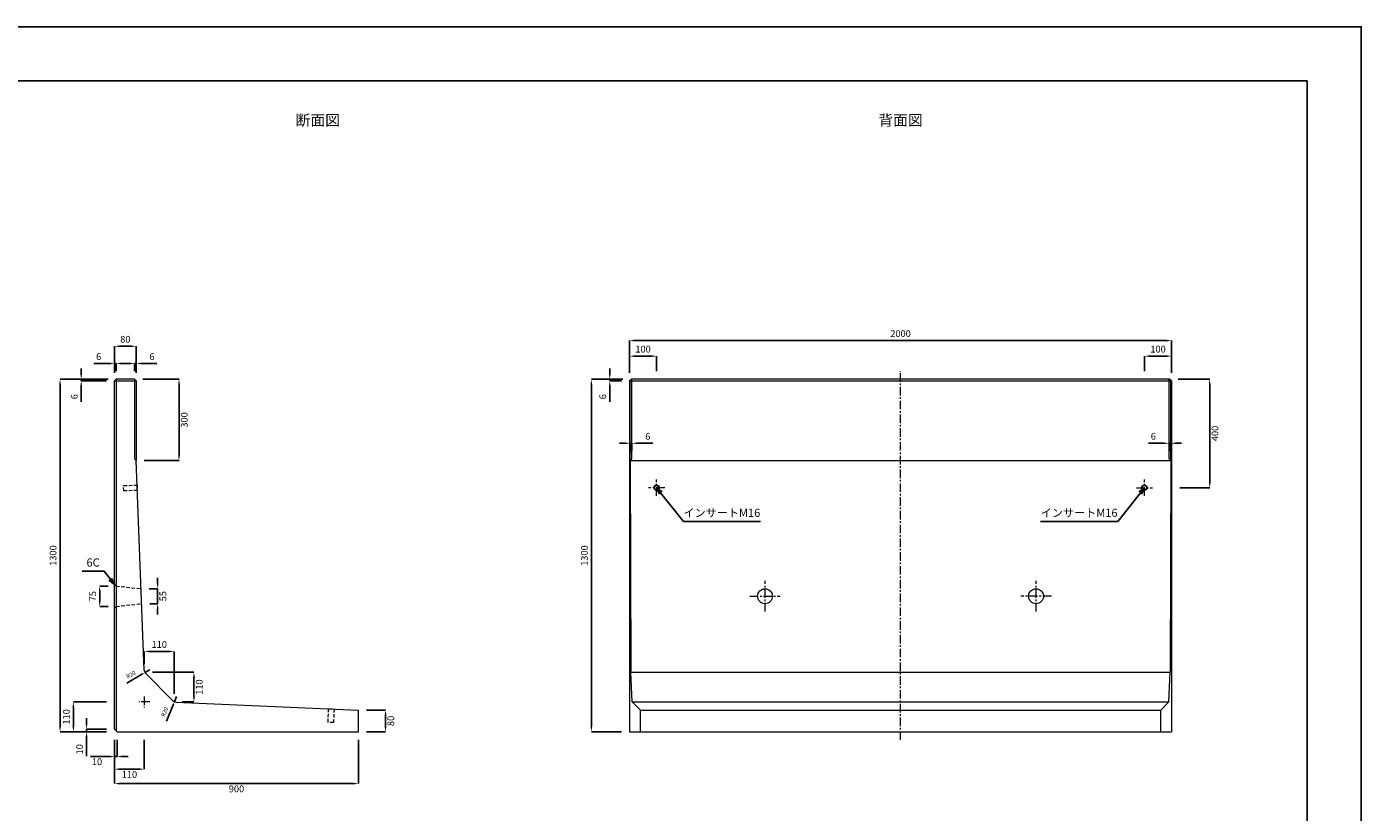
# Model space of a CAD drawing. Units: millimetres. Extents: x 269 to 8669, y 200 to 6140.
# Drawn here: x 3745 to 8669, y 3244 to 6140 of the extents above; entities that cross this region are included whole.
import ezdxf

# ---------------------------------------------------------------- set-up
doc = ezdxf.new("R2010")
doc.units = ezdxf.units.MM
doc.linetypes.add('CENTER', pattern=[50.8, 31.75, -6.35, 6.35, -6.35])
doc.linetypes.add('DASHED', pattern=[19.05, 12.7, -6.35])
doc.layers.get('DEFPOINTS').update_dxf_attribs({"color": 1})
for name, color, linetype, lineweight in [('S-center', 4, 'CENTER', 9), ('S-main', 7, 'Continuous', 15), ('S-shadw', 4, 'DASHED', 9), ('S-size', 7, 'Continuous', 9)]:
    doc.layers.add(name, color=color, linetype=linetype, lineweight=lineweight)
doc.layers.add('S-title', color=7, linetype='Continuous')
doc.styles.get("Standard").update_dxf_attribs({"font": 'txt.shx', "bigfont": 'extfont2.shx'})
doc.dimstyles.new('ISO-25', dxfattribs={"dimtxt": 2.5, "dimasz": 2.5, "dimexe": 1.25, "dimexo": 0.625, "dimtad": 2, "dimtxsty": 'Standard', "dimcen": 2.5, "dimadec": 0, "dimazin": 0, "dimtfac": 1, "dimtmove": 0, "dimatfit": 1, "dimfxl": 0, "dimarcsym": 0})

# ---------------------------------------------------------------- blocks, each defined once
blk = doc.blocks.new('*D3')
at = {"layer": 'DEFPOINTS', "color": 0}
for p in [(3868.3, 4840.3), (4075.4, 4840.3), (4069.4, 3540.3)]:
    blk.add_point(p, dxfattribs=at)
at = {"layer": 'S-size', "color": 0, "lineweight": -2}
for p, q in [((4045.4, 4840.3), (3868.3, 4840.3)), ((3868.3, 3560.3), (3868.3, 4820.3)), ((4039.4, 3540.3), (3868.3, 3540.3))]:
    blk.add_line(p, q, dxfattribs=at)
at = {"layer": 'S-size', "color": 0}
for points in [[(3865, 4820.3), (3871.6, 4820.3), (3868.3, 4840.3)], [(3865, 3560.3), (3871.6, 3560.3), (3868.3, 3540.3)]]:
    blk.add_solid(points, dxfattribs=at)
at = {"layer": 'S-size', "color": 0, "insert": (3845.8, 4190.3), "char_height": 25, "attachment_point": 5, "rotation": 90}
blk.add_mtext('1300', dxfattribs=at)
blk = doc.blocks.new('*D4')
at = {"layer": 'DEFPOINTS', "color": 0}
for p in [(4069.4, 3540.3), (4969.4, 3540.3), (4969.4, 3349.2)]:
    blk.add_point(p, dxfattribs=at)
at = {"layer": 'S-size', "color": 0, "lineweight": -2}
for p, q in [((4069.4, 3510.3), (4069.4, 3349.2)), ((4969.4, 3510.3), (4969.4, 3349.2)), ((4089.4, 3349.2), (4949.4, 3349.2))]:
    blk.add_line(p, q, dxfattribs=at)
at = {"layer": 'S-size', "color": 0}
for points in [[(4089.4, 3352.5), (4089.4, 3345.8), (4069.4, 3349.2)], [(4949.4, 3352.5), (4949.4, 3345.8), (4969.4, 3349.2)]]:
    blk.add_solid(points, dxfattribs=at)
at = {"layer": 'S-size', "color": 0, "insert": (4519.4, 3326.7), "char_height": 25, "attachment_point": 5}
blk.add_mtext('900', dxfattribs=at)
blk = doc.blocks.new('*D6')
at = {"layer": 'DEFPOINTS', "color": 0}
for p in [(4069.4, 3540.3), (4179.4, 3540.3), (4179.4, 3402.5)]:
    blk.add_point(p, dxfattribs=at)
at = {"layer": 'S-size', "color": 0, "lineweight": -2}
for p, q in [((4069.4, 3510.3), (4069.4, 3402.5)), ((4179.4, 3510.3), (4179.4, 3402.5)), ((4089.4, 3402.5), (4159.4, 3402.5))]:
    blk.add_line(p, q, dxfattribs=at)
at = {"layer": 'S-size', "color": 0}
for points in [[(4089.4, 3405.8), (4089.4, 3399.2), (4069.4, 3402.5)], [(4159.4, 3405.8), (4159.4, 3399.2), (4179.4, 3402.5)]]:
    blk.add_solid(points, dxfattribs=at)
at = {"layer": 'S-size', "color": 0, "insert": (4124.4, 3380), "char_height": 25, "attachment_point": 5}
blk.add_mtext('110', dxfattribs=at)
blk = doc.blocks.new('*D7')
at = {"layer": 'DEFPOINTS', "color": 0}
for p in [(3917.5, 3650.3), (4069.4, 3650.3), (4069.4, 3540.3)]:
    blk.add_point(p, dxfattribs=at)
at = {"layer": 'S-size', "color": 0, "lineweight": -2}
for p, q in [((4039.4, 3650.3), (3917.5, 3650.3)), ((3917.5, 3560.3), (3917.5, 3630.3)), ((4039.4, 3540.3), (3917.5, 3540.3))]:
    blk.add_line(p, q, dxfattribs=at)
at = {"layer": 'S-size', "color": 0}
for points in [[(3914.1, 3630.3), (3920.8, 3630.3), (3917.5, 3650.3)], [(3914.1, 3560.3), (3920.8, 3560.3), (3917.5, 3540.3)]]:
    blk.add_solid(points, dxfattribs=at)
at = {"layer": 'S-size', "color": 0, "insert": (3895, 3595.3), "char_height": 25, "attachment_point": 5, "rotation": 90}
blk.add_mtext('110', dxfattribs=at)
blk = doc.blocks.new('*D8')
at = {"layer": 'DEFPOINTS', "color": 0}
for p in [(4969.4, 3620.3), (5069.4, 3620.3), (4969.4, 3540.3)]:
    blk.add_point(p, dxfattribs=at)
at = {"layer": 'S-size', "color": 0, "lineweight": -2}
for p, q in [((4999.4, 3620.3), (5069.4, 3620.3)), ((5069.4, 3560.3), (5069.4, 3600.3)), ((4999.4, 3540.3), (5069.4, 3540.3))]:
    blk.add_line(p, q, dxfattribs=at)
at = {"layer": 'S-size', "color": 0}
for points in [[(5066, 3600.3), (5072.7, 3600.3), (5069.4, 3620.3)], [(5066, 3560.3), (5072.7, 3560.3), (5069.4, 3540.3)]]:
    blk.add_solid(points, dxfattribs=at)
at = {"layer": 'S-size', "color": 0, "insert": (5091.9, 3580.3), "char_height": 25, "attachment_point": 5, "rotation": 90}
blk.add_mtext('80', dxfattribs=at)
blk = doc.blocks.new('*D9')
at = {"layer": 'DEFPOINTS', "color": 0}
for p in [(4069.4, 3540.3), (4079.4, 3540.3), (4079.4, 3449.2)]:
    blk.add_point(p, dxfattribs=at)
at = {"layer": 'S-size', "color": 0, "lineweight": -2}
for p, q in [((4069.4, 3510.3), (4069.4, 3449.2)), ((4079.4, 3510.3), (4079.4, 3449.2)), ((4049.4, 3449.2), (3980.2, 3449.2)), ((4079.4, 3449.2), (4069.4, 3449.2)), ((4099.4, 3449.2), (4119.4, 3449.2))]:
    blk.add_line(p, q, dxfattribs=at)
at = {"layer": 'S-size', "color": 0}
for points in [[(4049.4, 3452.6), (4049.4, 3445.9), (4069.4, 3449.2)], [(4099.4, 3452.6), (4099.4, 3445.9), (4079.4, 3449.2)]]:
    blk.add_solid(points, dxfattribs=at)
at = {"layer": 'S-size', "color": 0, "insert": (4004.8, 3426.7), "char_height": 25, "attachment_point": 5}
blk.add_mtext('10', dxfattribs=at)
blk = doc.blocks.new('*D10')
at = {"layer": 'DEFPOINTS', "color": 0}
for p in [(3966.3, 3550.3), (4069.4, 3550.3), (4069.4, 3540.3)]:
    blk.add_point(p, dxfattribs=at)
at = {"layer": 'S-size', "color": 0, "lineweight": -2}
for p, q in [((3966.3, 3570.3), (3966.3, 3590.3)), ((4039.4, 3550.3), (3966.3, 3550.3)), ((3966.3, 3550.3), (3966.3, 3540.3)), ((4039.4, 3540.3), (3966.3, 3540.3)), ((3966.3, 3520.3), (3966.3, 3451.1))]:
    blk.add_line(p, q, dxfattribs=at)
at = {"layer": 'S-size', "color": 0}
for points in [[(3962.9, 3570.3), (3969.6, 3570.3), (3966.3, 3550.3)], [(3962.9, 3520.3), (3969.6, 3520.3), (3966.3, 3540.3)]]:
    blk.add_solid(points, dxfattribs=at)
at = {"layer": 'S-size', "color": 0, "insert": (3943.8, 3475.7), "char_height": 25, "attachment_point": 5, "rotation": 90}
blk.add_mtext('10', dxfattribs=at)
blk = doc.blocks.new('*D11')
at = {"layer": 'DEFPOINTS', "color": 0}
for p in [(4149.4, 4962), (4069.4, 4834.3), (4149.4, 4834.3)]:
    blk.add_point(p, dxfattribs=at)
at = {"layer": 'S-size', "color": 0, "lineweight": -2}
for p, q in [((4069.4, 4864.3), (4069.4, 4962)), ((4089.4, 4962), (4129.4, 4962)), ((4149.4, 4864.3), (4149.4, 4962))]:
    blk.add_line(p, q, dxfattribs=at)
at = {"layer": 'S-size', "color": 0}
for points in [[(4089.4, 4965.3), (4089.4, 4958.6), (4069.4, 4962)], [(4129.4, 4965.3), (4129.4, 4958.6), (4149.4, 4962)]]:
    blk.add_solid(points, dxfattribs=at)
at = {"layer": 'S-size', "color": 0, "insert": (4109.4, 4984.5), "char_height": 25, "attachment_point": 5}
blk.add_mtext('80', dxfattribs=at)
blk = doc.blocks.new('*D12')
at = {"layer": 'DEFPOINTS', "color": 0}
for p in [(4289.4, 3836.6), (4179.4, 3760.3), (4289.4, 3650.3)]:
    blk.add_point(p, dxfattribs=at)
at = {"layer": 'S-size', "color": 0, "lineweight": -2}
for p, q in [((4179.4, 3790.3), (4179.4, 3836.6)), ((4199.4, 3836.6), (4269.4, 3836.6)), ((4289.4, 3680.3), (4289.4, 3836.6))]:
    blk.add_line(p, q, dxfattribs=at)
at = {"layer": 'S-size', "color": 0}
for points in [[(4199.4, 3839.9), (4199.4, 3833.3), (4179.4, 3836.6)], [(4269.4, 3839.9), (4269.4, 3833.3), (4289.4, 3836.6)]]:
    blk.add_solid(points, dxfattribs=at)
at = {"layer": 'S-size', "color": 0, "insert": (4234.4, 3859.1), "char_height": 25, "attachment_point": 5}
blk.add_mtext('110', dxfattribs=at)
blk = doc.blocks.new('*D13')
at = {"layer": 'DEFPOINTS', "color": 0}
for p in [(4179.4, 3760.3), (4289.4, 3650.3), (4362.6, 3650.3)]:
    blk.add_point(p, dxfattribs=at)
at = {"layer": 'S-size', "color": 0, "lineweight": -2}
for p, q in [((4209.4, 3760.3), (4362.6, 3760.3)), ((4362.6, 3740.3), (4362.6, 3670.3)), ((4319.4, 3650.3), (4362.6, 3650.3))]:
    blk.add_line(p, q, dxfattribs=at)
at = {"layer": 'S-size', "color": 0}
for points in [[(4359.3, 3740.3), (4366, 3740.3), (4362.6, 3760.3)], [(4359.3, 3670.3), (4366, 3670.3), (4362.6, 3650.3)]]:
    blk.add_solid(points, dxfattribs=at)
at = {"layer": 'S-size', "color": 0, "insert": (4385.1, 3705.3), "char_height": 25, "attachment_point": 5, "rotation": 90}
blk.add_mtext('110', dxfattribs=at)
blk = doc.blocks.new('*D14')
at = {"layer": 'DEFPOINTS', "color": 0}
for p in [(3946.5, 4840.3), (4069.4, 4834.3), (4075.4, 4840.3)]:
    blk.add_point(p, dxfattribs=at)
at = {"layer": 'S-size', "color": 0, "lineweight": -2}
for p, q in [((3946.5, 4860.3), (3946.5, 4880.3)), ((4045.4, 4840.3), (3946.5, 4840.3)), ((3946.5, 4840.3), (3946.5, 4834.3)), ((4039.4, 4834.3), (3946.5, 4834.3)), ((3946.5, 4814.3), (3946.5, 4757.6))]:
    blk.add_line(p, q, dxfattribs=at)
at = {"layer": 'S-size', "color": 0}
for points in [[(3943.1, 4860.3), (3949.8, 4860.3), (3946.5, 4840.3)], [(3943.1, 4814.3), (3949.8, 4814.3), (3946.5, 4834.3)]]:
    blk.add_solid(points, dxfattribs=at)
at = {"layer": 'S-size', "color": 0, "insert": (3924, 4776), "char_height": 25, "attachment_point": 5, "rotation": 90}
blk.add_mtext('6', dxfattribs=at)
blk = doc.blocks.new('*D15')
at = {"layer": 'DEFPOINTS', "color": 0}
for p in [(4143.4, 4898.2), (4143.4, 4840.3), (4149.4, 4834.3)]:
    blk.add_point(p, dxfattribs=at)
at = {"layer": 'S-size', "color": 0, "lineweight": -2}
for p, q in [((4123.4, 4898.2), (4103.4, 4898.2)), ((4143.4, 4870.3), (4143.4, 4898.2)), ((4143.4, 4898.2), (4149.4, 4898.2)), ((4149.4, 4864.3), (4149.4, 4898.2)), ((4169.4, 4898.2), (4226, 4898.2))]:
    blk.add_line(p, q, dxfattribs=at)
at = {"layer": 'S-size', "color": 0}
for points in [[(4123.4, 4901.6), (4123.4, 4894.9), (4143.4, 4898.2)], [(4169.4, 4901.6), (4169.4, 4894.9), (4149.4, 4898.2)]]:
    blk.add_solid(points, dxfattribs=at)
at = {"layer": 'S-size', "color": 0, "insert": (4207.7, 4920.7), "char_height": 25, "attachment_point": 5}
blk.add_mtext('6', dxfattribs=at)
blk = doc.blocks.new('*D16')
at = {"layer": 'DEFPOINTS', "color": 0}
for p in [(4069.4, 4898.2), (4069.4, 4834.3), (4075.4, 4840.3)]:
    blk.add_point(p, dxfattribs=at)
at = {"layer": 'S-size', "color": 0, "lineweight": -2}
for p, q in [((4049.4, 4898.2), (3992.7, 4898.2)), ((4069.4, 4864.3), (4069.4, 4898.2)), ((4075.4, 4898.2), (4069.4, 4898.2)), ((4075.4, 4870.3), (4075.4, 4898.2)), ((4095.4, 4898.2), (4115.4, 4898.2))]:
    blk.add_line(p, q, dxfattribs=at)
at = {"layer": 'S-size', "color": 0}
for points in [[(4049.4, 4901.6), (4049.4, 4894.9), (4069.4, 4898.2)], [(4095.4, 4901.6), (4095.4, 4894.9), (4075.4, 4898.2)]]:
    blk.add_solid(points, dxfattribs=at)
at = {"layer": 'S-size', "color": 0, "insert": (4011, 4920.7), "char_height": 25, "attachment_point": 5}
blk.add_mtext('6', dxfattribs=at)
blk = doc.blocks.new('*D31')
at = {"layer": 'DEFPOINTS', "color": 0}
for p in [(7969.4, 4982.9), (5969.4, 4834.3), (7969.4, 4834.3)]:
    blk.add_point(p, dxfattribs=at)
at = {"layer": 'S-size', "color": 0, "lineweight": -2}
for p, q in [((5969.4, 4864.3), (5969.4, 4982.9)), ((5989.4, 4982.9), (7949.4, 4982.9)), ((7969.4, 4864.3), (7969.4, 4982.9))]:
    blk.add_line(p, q, dxfattribs=at)
at = {"layer": 'S-size', "color": 0}
for points in [[(5989.4, 4986.2), (5989.4, 4979.5), (5969.4, 4982.9)], [(7949.4, 4986.2), (7949.4, 4979.5), (7969.4, 4982.9)]]:
    blk.add_solid(points, dxfattribs=at)
at = {"layer": 'S-size', "color": 0, "insert": (6969.4, 5005.4), "char_height": 25, "attachment_point": 5}
blk.add_mtext('2000', dxfattribs=at)
blk = doc.blocks.new('*D32')
at = {"layer": 'DEFPOINTS', "color": 0}
for p in [(5896.6, 4840.3), (5969.4, 4834.3), (5975.4, 4840.3)]:
    blk.add_point(p, dxfattribs=at)
at = {"layer": 'S-size', "color": 0, "lineweight": -2}
for p, q in [((5896.6, 4860.3), (5896.6, 4880.3)), ((5945.4, 4840.3), (5896.6, 4840.3)), ((5896.6, 4840.3), (5896.6, 4834.3)), ((5939.4, 4834.3), (5896.6, 4834.3)), ((5896.6, 4814.3), (5896.6, 4757.6))]:
    blk.add_line(p, q, dxfattribs=at)
at = {"layer": 'S-size', "color": 0}
for points in [[(5893.3, 4860.3), (5899.9, 4860.3), (5896.6, 4840.3)], [(5893.3, 4814.3), (5899.9, 4814.3), (5896.6, 4834.3)]]:
    blk.add_solid(points, dxfattribs=at)
at = {"layer": 'S-size', "color": 0, "insert": (5874.1, 4776), "char_height": 25, "attachment_point": 5, "rotation": 90}
blk.add_mtext('6', dxfattribs=at)
blk = doc.blocks.new('*D34')
at = {"layer": 'DEFPOINTS', "color": 0}
for p in [(4167.5, 4067.8), (4228.6, 4067.8), (4169.7, 4012.8)]:
    blk.add_point(p, dxfattribs=at)
at = {"layer": 'S-size', "color": 0, "lineweight": -2}
for p, q in [((4228.6, 4087.8), (4228.6, 4107.8)), ((4197.5, 4067.8), (4228.6, 4067.8)), ((4228.6, 4012.8), (4228.6, 4067.8)), ((4199.7, 4012.8), (4228.6, 4012.8)), ((4228.6, 3992.8), (4228.6, 3972.8))]:
    blk.add_line(p, q, dxfattribs=at)
at = {"layer": 'S-size', "color": 0}
for points in [[(4225.3, 4087.8), (4231.9, 4087.8), (4228.6, 4067.8)], [(4225.3, 3992.8), (4231.9, 3992.8), (4228.6, 4012.8)]]:
    blk.add_solid(points, dxfattribs=at)
at = {"layer": 'S-size', "color": 0, "insert": (4251.1, 4040.3), "char_height": 25, "attachment_point": 5, "rotation": 90}
blk.add_mtext('55', dxfattribs=at)
blk = doc.blocks.new('*D35')
at = {"layer": 'DEFPOINTS', "color": 0}
for p in [(5975.4, 4840.3), (5828.6, 3540.3), (5969.4, 3540.3)]:
    blk.add_point(p, dxfattribs=at)
at = {"layer": 'S-size', "color": 0, "lineweight": -2}
for p, q in [((5945.4, 4840.3), (5828.6, 4840.3)), ((5828.6, 4820.3), (5828.6, 3560.3)), ((5939.4, 3540.3), (5828.6, 3540.3))]:
    blk.add_line(p, q, dxfattribs=at)
at = {"layer": 'S-size', "color": 0}
for points in [[(5825.3, 4820.3), (5831.9, 4820.3), (5828.6, 4840.3)], [(5825.3, 3560.3), (5831.9, 3560.3), (5828.6, 3540.3)]]:
    blk.add_solid(points, dxfattribs=at)
at = {"layer": 'S-size', "color": 0, "insert": (5806.1, 4190.3), "char_height": 25, "attachment_point": 5, "rotation": 90}
blk.add_mtext('1300', dxfattribs=at)
blk = doc.blocks.new('*D36')
at = {"layer": 'DEFPOINTS', "color": 0}
for p in [(4143.4, 4840.3), (4149.4, 4540.3), (4307.4, 4540.3)]:
    blk.add_point(p, dxfattribs=at)
at = {"layer": 'S-size', "color": 0, "lineweight": -2}
for p, q in [((4173.4, 4840.3), (4307.4, 4840.3)), ((4307.4, 4820.3), (4307.4, 4560.3)), ((4179.4, 4540.3), (4307.4, 4540.3))]:
    blk.add_line(p, q, dxfattribs=at)
at = {"layer": 'S-size', "color": 0}
for points in [[(4304, 4820.3), (4310.7, 4820.3), (4307.4, 4840.3)], [(4304, 4560.3), (4310.7, 4560.3), (4307.4, 4540.3)]]:
    blk.add_solid(points, dxfattribs=at)
at = {"layer": 'S-size', "color": 0, "insert": (4329.9, 4690.3), "char_height": 25, "attachment_point": 5, "rotation": 90}
blk.add_mtext('300', dxfattribs=at)
blk = doc.blocks.new('*D38')
at = {"layer": 'DEFPOINTS', "color": 0}
for p in [(4014.7, 4077.8), (4075.4, 4077.8), (4075.4, 4002.8)]:
    blk.add_point(p, dxfattribs=at)
at = {"layer": 'S-size', "color": 0, "lineweight": -2}
for p, q in [((4045.4, 4077.8), (4014.7, 4077.8)), ((4014.7, 4022.8), (4014.7, 4057.8)), ((4045.4, 4002.8), (4014.7, 4002.8))]:
    blk.add_line(p, q, dxfattribs=at)
at = {"layer": 'S-size', "color": 0}
for points in [[(4011.4, 4057.8), (4018.1, 4057.8), (4014.7, 4077.8)], [(4011.4, 4022.8), (4018.1, 4022.8), (4014.7, 4002.8)]]:
    blk.add_solid(points, dxfattribs=at)
at = {"layer": 'S-size', "color": 0, "insert": (3992.2, 4040.3), "char_height": 25, "attachment_point": 5, "rotation": 90}
blk.add_mtext('75', dxfattribs=at)
blk = doc.blocks.new('*D41')
at = {"layer": 'DEFPOINTS', "color": 0}
for p in [(6069.4, 4925.6), (5969.4, 4834.3), (6069.4, 4840.3)]:
    blk.add_point(p, dxfattribs=at)
at = {"layer": 'S-size', "color": 0, "lineweight": -2}
for p, q in [((5969.4, 4864.3), (5969.4, 4925.6)), ((5989.4, 4925.6), (6049.4, 4925.6)), ((6069.4, 4870.3), (6069.4, 4925.6))]:
    blk.add_line(p, q, dxfattribs=at)
at = {"layer": 'S-size', "color": 0}
for points in [[(5989.4, 4928.9), (5989.4, 4922.2), (5969.4, 4925.6)], [(6049.4, 4928.9), (6049.4, 4922.2), (6069.4, 4925.6)]]:
    blk.add_solid(points, dxfattribs=at)
at = {"layer": 'S-size', "color": 0, "insert": (6019.4, 4948.1), "char_height": 25, "attachment_point": 5}
blk.add_mtext('100', dxfattribs=at)
blk = doc.blocks.new('*D42')
at = {"layer": 'DEFPOINTS', "color": 0}
for p in [(7869.4, 4925.6), (7869.4, 4840.3), (7969.4, 4834.3)]:
    blk.add_point(p, dxfattribs=at)
at = {"layer": 'S-size', "color": 0, "lineweight": -2}
for p, q in [((7869.4, 4870.3), (7869.4, 4925.6)), ((7949.4, 4925.6), (7889.4, 4925.6)), ((7969.4, 4864.3), (7969.4, 4925.6))]:
    blk.add_line(p, q, dxfattribs=at)
at = {"layer": 'S-size', "color": 0}
for points in [[(7889.4, 4928.9), (7889.4, 4922.2), (7869.4, 4925.6)], [(7949.4, 4928.9), (7949.4, 4922.2), (7969.4, 4925.6)]]:
    blk.add_solid(points, dxfattribs=at)
at = {"layer": 'S-size', "color": 0, "insert": (7919.4, 4948.1), "char_height": 25, "attachment_point": 5}
blk.add_mtext('100', dxfattribs=at)
blk = doc.blocks.new('*D43')
at = {"layer": 'DEFPOINTS', "color": 0}
for p in [(7963.4, 4840.3), (7969.4, 4440.3), (8110.1, 4440.3)]:
    blk.add_point(p, dxfattribs=at)
at = {"layer": 'S-size', "color": 0, "lineweight": -2}
for p, q in [((7993.4, 4840.3), (8110.1, 4840.3)), ((8110.1, 4820.3), (8110.1, 4460.3)), ((7999.4, 4440.3), (8110.1, 4440.3))]:
    blk.add_line(p, q, dxfattribs=at)
at = {"layer": 'S-size', "color": 0}
for points in [[(8106.8, 4820.3), (8113.5, 4820.3), (8110.1, 4840.3)], [(8106.8, 4460.3), (8113.5, 4460.3), (8110.1, 4440.3)]]:
    blk.add_solid(points, dxfattribs=at)
at = {"layer": 'S-size', "color": 0, "insert": (8132.6, 4640.3), "char_height": 25, "attachment_point": 5, "rotation": 90}
blk.add_mtext('400', dxfattribs=at)
blk = doc.blocks.new('*D44')
at = {"layer": 'DEFPOINTS', "color": 0}
for p in [(7966.3, 4604.2), (7960.3, 4546.3), (7966.3, 4540.3)]:
    blk.add_point(p, dxfattribs=at)
at = {"layer": 'S-size', "color": 0, "lineweight": -2}
for p, q in [((7940.3, 4604.2), (7883.7, 4604.2)), ((7960.3, 4576.3), (7960.3, 4604.2)), ((7966.3, 4604.2), (7960.3, 4604.2)), ((7966.3, 4570.3), (7966.3, 4604.2)), ((7986.3, 4604.2), (8006.3, 4604.2))]:
    blk.add_line(p, q, dxfattribs=at)
at = {"layer": 'S-size', "color": 0}
for points in [[(7940.3, 4607.6), (7940.3, 4600.9), (7960.3, 4604.2)], [(7986.3, 4607.6), (7986.3, 4600.9), (7966.3, 4604.2)]]:
    blk.add_solid(points, dxfattribs=at)
at = {"layer": 'S-size', "color": 0, "insert": (7902, 4626.7), "char_height": 25, "attachment_point": 5}
blk.add_mtext('6', dxfattribs=at)
blk = doc.blocks.new('*D45')
at = {"layer": 'DEFPOINTS', "color": 0}
for p in [(4181.8, 3758.8), (4199.1, 3768.9)]:
    blk.add_point(p, dxfattribs=at)
at = {"layer": 'S-size', "color": 0, "lineweight": -2}
for p, q in [((4173.1, 3753.8), (4114.8, 3719.9)), ((4199.1, 3768.9), (4181.8, 3758.8))]:
    blk.add_line(p, q, dxfattribs=at)
at = {"layer": 'S-size', "color": 0}
blk.add_solid([(4172.3, 3755.3), (4174, 3752.4), (4181.8, 3758.8)], dxfattribs=at)
at = {"layer": 'S-size', "color": 0, "insert": (4130.8, 3749.5), "char_height": 15, "attachment_point": 5, "rotation": 30.1735}
blk.add_mtext('R20', dxfattribs=at)
blk = doc.blocks.new('*D46')
at = {"layer": 'DEFPOINTS', "color": 0}
for p in [(4290.6, 3651.4), (4298, 3669.9)]:
    blk.add_point(p, dxfattribs=at)
at = {"layer": 'S-size', "color": 0, "lineweight": -2}
for p, q in [((4298, 3669.9), (4290.6, 3651.4)), ((4286.8, 3642.1), (4261.6, 3579.5))]:
    blk.add_line(p, q, dxfattribs=at)
at = {"layer": 'S-size', "color": 0}
blk.add_solid([(4285.3, 3642.7), (4288.4, 3641.5), (4290.6, 3651.4)], dxfattribs=at)
at = {"layer": 'S-size', "color": 0, "insert": (4256.1, 3612.7), "char_height": 15, "attachment_point": 5, "rotation": 68.0561}
blk.add_mtext('R20', dxfattribs=at)
blk = doc.blocks.new('*D51')
at = {"layer": 'DEFPOINTS', "color": 0}
for p in [(5972.4, 4604.2), (5972.4, 4540.3), (5978.4, 4546.3)]:
    blk.add_point(p, dxfattribs=at)
at = {"layer": 'S-size', "color": 0, "lineweight": -2}
for p, q in [((5952.4, 4604.2), (5932.4, 4604.2)), ((5972.4, 4570.3), (5972.4, 4604.2)), ((5972.4, 4604.2), (5978.4, 4604.2)), ((5978.4, 4576.3), (5978.4, 4604.2)), ((5998.4, 4604.2), (6055.1, 4604.2))]:
    blk.add_line(p, q, dxfattribs=at)
at = {"layer": 'S-size', "color": 0}
for points in [[(5952.4, 4607.6), (5952.4, 4600.9), (5972.4, 4604.2)], [(5998.4, 4607.6), (5998.4, 4600.9), (5978.4, 4604.2)]]:
    blk.add_solid(points, dxfattribs=at)
at = {"layer": 'S-size', "color": 0, "insert": (6036.8, 4626.7), "char_height": 25, "attachment_point": 5}
blk.add_mtext('6', dxfattribs=at)

msp = doc.modelspace()

# ---------------------------------------------------------------- linework, layer by layer
at = {"layer": 'DEFPOINTS'}
msp.add_lwpolyline([(269.382, 200.288), (8669.382, 200.288), (8669.382, 6140.288), (269.382, 6140.288)], close=True, dxfattribs=at)
at = {"layer": 'S-center'}
for p, q in [((6969.382, 3510.288), (6969.382, 4870.288)), ((6099.382, 4440.288), (6039.382, 4440.288)), ((6069.382, 4410.288), (6069.382, 4470.288)), ((7839.382, 4440.288), (7899.382, 4440.288)), ((7869.382, 4410.288), (7869.382, 4470.288)), ((6469.382, 3983.788), (6469.382, 4096.788)), ((7469.382, 3983.788), (7469.382, 4096.788)), ((6412.882, 4040.288), (6525.882, 4040.288)), ((7525.882, 4040.288), (7412.882, 4040.288)), ((4199.382, 3650.288), (4159.382, 3650.288)), ((4179.382, 3670.288), (4179.382, 3630.288))]:
    msp.add_line(p, q, dxfattribs=at)
at = {"layer": 'S-main'}
for p, q in [((4069.382, 4834.288), (4075.382, 4840.288)), ((4069.382, 3550.288), (4069.382, 4834.288)), ((4069.382, 4834.288), (4149.382, 4834.288)), ((4075.382, 4840.288), (4075.382, 3544.288)), ((4143.382, 4840.288), (4075.382, 4840.288)), ((4143.382, 4840.288), (4149.382, 4834.288)), ((4143.382, 4840.288), (4143.382, 4546.288)), ((4149.382, 4834.288), (4149.382, 4540.288)), ((5975.382, 4840.288), (5969.382, 4834.288)), ((5969.382, 4834.288), (5969.382, 3540.288)), ((5969.382, 4834.288), (7969.382, 4834.288)), ((5978.424, 4840.288), (5972.424, 4834.288)), ((5972.424, 4540.288), (5972.424, 4834.288)), ((7963.382, 4840.288), (5975.382, 4840.288)), ((5978.424, 4546.288), (5978.424, 4840.288)), ((7960.339, 4840.288), (7966.339, 4834.288)), ((7960.339, 4546.288), (7960.339, 4840.288)), ((7963.382, 4840.288), (7969.382, 4834.288)), ((7966.339, 4540.288), (7966.339, 4834.288)), ((7969.382, 4834.288), (7969.382, 3540.288)), ((4143.382, 4546.288), (4149.382, 4540.288)), ((4179.08, 3768.119), (4149.382, 4540.288)), ((5978.424, 4546.288), (5972.424, 4540.288)), ((5972.424, 4540.288), (7966.339, 4540.288)), ((5972.424, 4540.288), (5974.035, 3760.288)), ((7960.339, 4546.288), (7966.339, 4540.288)), ((7966.339, 4540.288), (7964.728, 3760.288)), ((4184.924, 3754.746), (4283.886, 3655.784)), ((5974.035, 3760.288), (7964.728, 3760.288)), ((5978.957, 3650.288), (5974.035, 3760.288)), ((7959.807, 3650.288), (7964.728, 3760.288)), ((4297.146, 3649.945), (4969.382, 3620.288)), ((5978.957, 3650.288), (7959.807, 3650.288)), ((6009.382, 3620.288), (5978.957, 3650.288)), ((7929.382, 3620.288), (7959.807, 3650.288)), ((4969.382, 3540.288), (4969.382, 3620.288)), ((6009.382, 3620.288), (7929.382, 3620.288)), ((6009.382, 3540.288), (6009.382, 3620.288)), ((7929.382, 3540.288), (7929.382, 3620.288)), ((4079.382, 3540.288), (4069.382, 3550.288)), ((4079.382, 3540.288), (4969.382, 3540.288)), ((5969.382, 3540.288), (7969.382, 3540.288))]:
    msp.add_line(p, q, dxfattribs=at)
for centre, radius in [((6069.382, 4440.288), 10), ((6069.382, 4440.288), 8), ((7869.382, 4440.288), 10), ((7869.382, 4440.288), 8), ((6469.382, 4040.288), 27.5), ((7469.382, 4040.288), 27.5)]:
    msp.add_circle(centre, radius, dxfattribs=at)
for centre, start, end in [((4199.066, 3768.888), 182.202598, 225), ((4298.028, 3669.926), 225, 267.473883)]:
    msp.add_arc(centre, 20, start, end, dxfattribs=at)
at = {"layer": 'S-shadw'}
for p, q in [((4069.382, 4083.788), (4075.382, 4077.788)), ((4075.382, 4077.788), (4167.555, 4067.788)), ((4069.382, 3996.788), (4075.382, 4002.788)), ((4075.382, 4002.788), (4169.67, 4012.788))]:
    msp.add_line(p, q, dxfattribs=at)
for points in [[(4152.843, 4450.281), (4153.612, 4430.295), (4103.649, 4428.374), (4102.88, 4448.359)], [(4859.391, 3625.14), (4879.372, 3624.259), (4877.168, 3574.307), (4857.188, 3575.189)]]:
    msp.add_lwpolyline(points, close=True, dxfattribs=at)
at = {"layer": 'S-title'}
msp.add_lwpolyline([(669.382, 400.288), (8469.382, 400.288), (8469.382, 5940.288), (669.382, 5940.288)], close=True, dxfattribs=at)

# ---------------------------------------------------------------- texts
at = {"layer": 'S-size', "attachment_point": 5}
for s, insert, char_height, width in [('断面図', (4819.382, 5790.288), 40, 1500), ('背面図', (6969.382, 5790.288), 40, 1500), ('インサートM16', (6310.3, 4343.893), 30, 284.32273), ('インサートM16', (7628.463, 4343.893), 30, 284.32273), ('6C', (3990.449, 4160.658), 30, 80.47339)]:
    msp.add_mtext(s, dxfattribs=dict(at, insert=insert, char_height=char_height, width=width))

# ---------------------------------------------------------------- dimensions: what is measured, and where the dimension line sits
at = {"layer": 'S-size'}
for base, p1, p2, picture, middle in [((4149.382, 4961.959), (4069.382, 4834.288), (4149.382, 4834.288), '*D11', (4109.382, 4984.459)), ((7969.382, 4982.868), (5969.382, 4834.288), (7969.382, 4834.288), '*D31', (6969.382, 5005.368)), ((6069.382, 4925.575), (5969.382, 4834.288), (6069.382, 4840.288), '*D41', (6019.382, 4948.075)), ((4289.382, 3836.598), (4179.382, 3760.288), (4289.382, 3650.288), '*D12', (4234.382, 3859.098)), ((4969.382, 3349.165), (4069.382, 3540.288), (4969.382, 3540.288), '*D4', (4519.382, 3326.665)), ((4179.382, 3402.492), (4069.382, 3540.288), (4179.382, 3540.288), '*D6', (4124.382, 3379.992))]:
    dim = msp.add_linear_dim(base=base, p1=p1, p2=p2, dimstyle='ISO-25', override={"dimtxt": 25, "dimasz": 20, "dimexe": 0, "dimexo": 30, "dimgap": 10}, dxfattribs=at)
    dim.commit()
    dim.dimension.update_dxf_attribs({"geometry": picture, "text_midpoint": middle})
for base, p1, p2, angle, picture, middle in [((4069.382, 4898.247), (4075.382, 4840.288), (4069.382, 4834.288), 180, '*D16', (4011.048, 4920.747)), ((7869.382, 4925.575), (7969.382, 4834.288), (7869.382, 4840.288), 180, '*D42', (7919.382, 4948.075)), ((3868.286, 4840.288), (4069.382, 3540.288), (4075.382, 4840.288), 90, '*D3', (3845.786, 4190.288)), ((4307.377, 4540.288), (4143.382, 4840.288), (4149.382, 4540.288), 90, '*D36', (4329.877, 4690.288)), ((5828.616, 3540.288), (5975.382, 4840.288), (5969.382, 3540.288), 90, '*D35', (5806.116, 4190.288)), ((8110.148, 4440.288), (7963.382, 4840.288), (7969.382, 4440.288), 90, '*D43', (8132.648, 4640.288)), ((4014.746, 4077.788), (4075.382, 4002.788), (4075.382, 4077.788), 90, '*D38', (3992.246, 4040.288)), ((4362.627, 3650.288), (4179.382, 3760.288), (4289.382, 3650.288), 90, '*D13', (4385.127, 3705.288)), ((3917.451, 3650.288), (4069.382, 3540.288), (4069.382, 3650.288), 90, '*D7', (3894.951, 3595.288))]:
    dim = msp.add_linear_dim(base=base, p1=p1, p2=p2, angle=angle, dimstyle='ISO-25', override={"dimtxt": 25, "dimasz": 20, "dimexe": 0, "dimexo": 30, "dimgap": 10}, dxfattribs=at)
    dim.commit()
    dim.dimension.update_dxf_attribs({"geometry": picture, "text_midpoint": middle})
for base, p1, p2, angle, picture, middle in [((4143.382, 4898.247), (4149.382, 4834.288), (4143.382, 4840.288), 180, '*D15', (4207.715, 4898.247)), ((3946.455, 4840.288), (4069.382, 4834.288), (4075.382, 4840.288), 90, '*D14', (3946.455, 4775.955)), ((5896.599, 4840.288), (5969.382, 4834.288), (5975.382, 4840.288), 90, '*D32', (5896.599, 4775.955)), ((5972.424, 4604.247), (5978.424, 4546.288), (5972.424, 4540.288), 180, '*D51', (6036.758, 4604.247)), ((4228.584, 4067.788), (4169.721, 4012.788), (4167.504, 4067.788), 90, '*D34', (4228.584, 4040.288)), ((5069.382, 3620.288), (4969.382, 3540.288), (4969.382, 3620.288), 90, '*D8', (5069.382, 3580.288)), ((3966.262, 3550.288), (4069.382, 3540.288), (4069.382, 3550.288), 90, '*D10', (3966.262, 3475.705))]:
    dim = msp.add_linear_dim(base=base, p1=p1, p2=p2, angle=angle, dimstyle='ISO-25', override={"dimtxt": 25, "dimasz": 20, "dimexe": 0, "dimexo": 30, "dimgap": 10}, dxfattribs=at)
    dim.commit()
    dim.dimension.update_dxf_attribs({"geometry": picture, "text_midpoint": middle, "dimtype": 160})
for base, p1, p2, picture, middle in [((7966.339, 4604.247), (7960.339, 4546.288), (7966.339, 4540.288), '*D44', (7902.006, 4604.247)), ((4079.382, 3449.244), (4069.382, 3540.288), (4079.382, 3540.288), '*D9', (4004.798, 3449.244))]:
    dim = msp.add_linear_dim(base=base, p1=p1, p2=p2, dimstyle='ISO-25', override={"dimtxt": 25, "dimasz": 20, "dimexe": 0, "dimexo": 30, "dimgap": 10}, dxfattribs=at)
    dim.commit()
    dim.dimension.update_dxf_attribs({"geometry": picture, "text_midpoint": middle, "dimtype": 160})
for center, mpoint, picture, middle in [((4199.066, 3768.888), (4181.776, 3758.836), '*D45', (4130.835, 3749.462)), ((4298.028, 3669.926), (4290.554, 3651.375), '*D46', (4256.104, 3612.697))]:
    dim = msp.add_radius_dim(center=center, mpoint=mpoint, dimstyle='ISO-25', override={"dimtxt": 15, "dimasz": 10, "dimexe": 0, "dimexo": 30, "dimgap": 10}, dxfattribs=at)
    dim.commit()
    dim.dimension.update_dxf_attribs({"geometry": picture, "text_midpoint": middle})

# ---------------------------------------------------------------- leaders
for points, override in [([(6069.382, 4440.288), (6168.139, 4315.288), (6452.462, 4315.288)], {"dimasz": 25, "dimtad": 0, "dimldrblk": 'Open30'}), ([(7869.382, 4440.288), (7770.624, 4315.288), (7486.302, 4315.288)], {"dimasz": 25, "dimtad": 0, "dimldrblk": 'Open30'}), ([(4069.382, 4083.788), (4030.686, 4132.053), (3950.213, 4132.053)], {"dimasz": 25, "dimgap": 0.625, "dimtad": 0, "dimldrblk": 'Open30'})]:
    msp.add_leader(points, dimstyle='ISO-25', override=override, dxfattribs=at)

doc.saveas('drawing.dxf')
